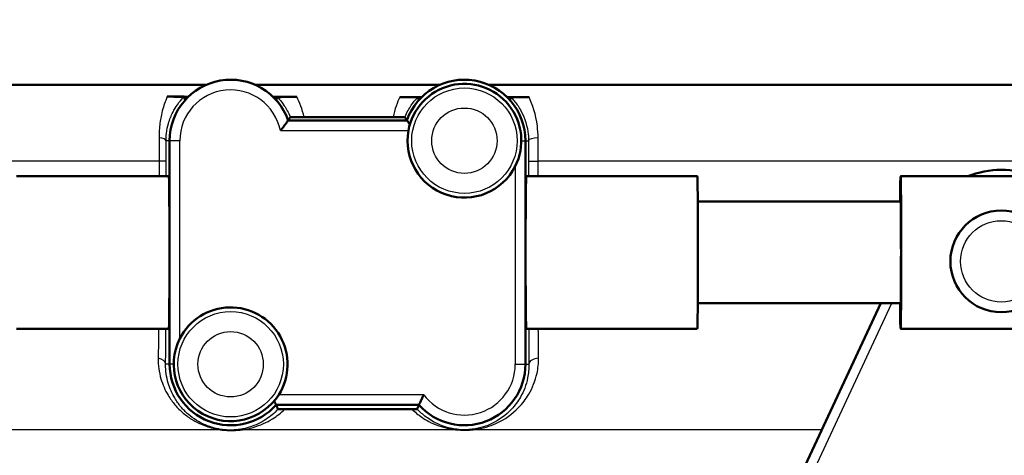
# Model space of a CAD drawing. Units: millimetres. Extents: x 0 to 2100, y 0 to 2970.
# Drawn here: x 598 to 647, y 1475 to 1497 of the extents above; entities that cross this region are included whole.
import ezdxf

# ---------------------------------------------------------------- set-up
doc = ezdxf.new("R2010")
doc.units = ezdxf.units.MM
doc.header["$LTSCALE"] = 10
for name, color, linetype, lineweight in [('Dimensions(ISO)', 7, 'Continuous', 25), ('Visible Edges(ISO)', 7, 'Continuous', 50), ('Visible Tangent Edges(ISO)', 7, 'Continuous', 25)]:
    doc.layers.add(name, color=color, linetype=linetype, lineweight=lineweight)
doc.styles.add('Text_3.5mm', font='arial.ttf', dxfattribs={"width": 0.9})
doc.dimstyles.new('KS-STANDARD', dxfattribs={"dimscale": 10, "dimtxt": 3.5, "dimasz": 2.5, "dimexe": 3.175, "dimexo": 0, "dimgap": 0.8, "dimtad": 1, "dimdec": 1, "dimrnd": 1e-08, "dimtxsty": 'Text_3.5mm', "dimcen": 0.09, "dimdle": 10, "dimclrd": 7, "dimclre": 7, "dimclrt": 7, "dimadec": 0, "dimazin": 2, "dimtfac": 0.714286, "dimtdec": 4, "dimtmove": 0, "dimatfit": 3, "dimfxl": 1, "dimtolj": 1, "dimlwd": 25, "dimlwe": 25, "dimarcsym": 0})

# ---------------------------------------------------------------- blocks, each defined once
blk = doc.blocks.new('*D7')
at = {"layer": 'Defpoints', "color": 0, "linetype": 'Continuous', "transparency": 16777216}
for p in [(998.052, 1720.106), (644.832, 1441.314), (1116.47, 1441.314)]:
    blk.add_point(p, dxfattribs=at)
at = {"layer": 'Dimensions(ISO)', "color": 7, "linetype": 'Continuous', "lineweight": 25, "transparency": 16777216}
for p, q in [((998.052, 1720.106), (1148.22, 1720.106)), ((1116.47, 1695.106), (1116.47, 1466.314)), ((644.832, 1441.314), (1148.22, 1441.314))]:
    blk.add_line(p, q, dxfattribs=at)
at = {"layer": 'Dimensions(ISO)', "color": 7, "linetype": 'Continuous', "transparency": 16777216}
for points in [[(1112.303, 1695.106), (1120.637, 1695.106), (1116.47, 1720.106)], [(1112.303, 1466.314), (1120.637, 1466.314), (1116.47, 1441.314)]]:
    blk.add_solid(points, dxfattribs=at)
at = {"layer": 'Dimensions(ISO)', "color": 7, "linetype": 'Continuous', "lineweight": 25, "transparency": 16777216, "insert": (1090.6, 1545.611), "char_height": 35, "attachment_point": 4, "rotation": 90, "style": 'Text_3.5mm'}
blk.add_mtext('\\A1;279', dxfattribs=at)

msp = doc.modelspace()

# ---------------------------------------------------------------- linework, layer by layer
at = {"layer": 'Visible Edges(ISO)'}
for p, q in [((607.383, 1493.564), (558.391, 1493.564)), ((618.883, 1493.564), (609.781, 1493.564)), ((683.332, 1493.564), (621.281, 1493.564)), ((617.254, 1491.814), (611.411, 1491.814)), ((605.582, 1490.814), (605.582, 1479.814)), ((623.082, 1479.814), (623.082, 1490.814)), ((605.54, 1489.064), (598.04, 1489.064)), ((631.539, 1489.064), (623.126, 1489.064)), ((650.538, 1489.064), (641.539, 1489.064)), ((641.539, 1487.814), (631.563, 1487.814)), ((641.539, 1482.814), (631.563, 1482.814)), ((640.563, 1482.814), (634.176, 1469.118)), ((605.54, 1481.564), (598.04, 1481.564)), ((631.539, 1481.564), (623.126, 1481.564)), ((650.538, 1481.564), (641.539, 1481.564)), ((610.819, 1477.814), (617.846, 1477.814))]:
    msp.add_line(p, q, dxfattribs=at)
msp.add_circle((646.491, 1484.877), 2.5, dxfattribs=at)
for centre, radius, start, end in [((608.582, 1490.814), 3, 19.4712, 180), ((620.082, 1490.814), 3, 0, 160.5288), ((620.082, 1490.814), 2.8, 333.2345, 169.7134), ((620.082, 1490.814), 2.8, 169.7134, 333.2345), ((646.491, 1484.877), 4.5, 68.5059, 111.4941), ((608.582, 1479.814), 2.8, 327.6076, 153.2345), ((608.582, 1479.814), 2.8, 153.2345, 327.6076), ((608.582, 1479.814), 3, 180, 318.1897), ((620.082, 1479.814), 3, 221.8103, 0)]:
    msp.add_arc(centre, radius, start, end, dxfattribs=at)
for centre, major_axis, ratio, start_param, end_param in [((605.54, 1485.314), (0, 3.75), 0.008727, 3.141593, 6.283185), ((623.126, 1485.314), (0, -3.75), 0.008728, 3.141593, 6.283185), ((631.539, 1485.314), (0, 3.75), 0.008727, 3.141593, 6.283185), ((641.539, 1485.314), (0, -3.75), 0.008727, 5.442117, 10.265847), ((641.539, 1485.314), (0, -2.5), 0.008727, 0, 3.141593)]:
    msp.add_ellipse(centre, major_axis=major_axis, ratio=ratio, start_param=start_param, end_param=end_param, dxfattribs=at)
for points, degree in [([(605.466, 1492.982), (605.734, 1492.981), (606.003, 1492.98), (606.273, 1492.98)], 3), ([(606.273, 1492.98), (606.351, 1492.979), (606.428, 1492.979), (606.506, 1492.979)], 3), ([(606.346, 1492.814), (606.314, 1492.886), (606.282, 1492.961)], 2), ([(610.668, 1492.97), (610.741, 1492.97), (610.814, 1492.97), (610.887, 1492.97)], 3), ([(610.819, 1492.814), (610.849, 1492.881), (610.879, 1492.951)], 2), ([(610.887, 1492.97), (611.203, 1492.969), (611.519, 1492.969), (611.835, 1492.968)], 3), ([(616.908, 1492.963), (617.2, 1492.963), (617.491, 1492.963), (617.781, 1492.962)], 3), ([(617.781, 1492.962), (617.85, 1492.962), (617.919, 1492.962), (617.989, 1492.962)], 3), ([(617.846, 1492.814), (617.817, 1492.879), (617.788, 1492.945)], 2), ([(622.176, 1492.962), (622.245, 1492.962), (622.315, 1492.962), (622.384, 1492.962)], 3), ([(622.319, 1492.814), (622.347, 1492.878), (622.376, 1492.945)], 2), ([(622.384, 1492.962), (622.675, 1492.962), (622.967, 1492.963), (623.26, 1492.963)], 3), ([(611.519, 1491.969), (611.465, 1491.89), (611.411, 1491.814)], 2), ([(612.202, 1491.976), (613.664, 1491.974), (615.132, 1491.972), (616.571, 1491.971)], 3), ([(617.254, 1491.814), (617.202, 1491.888), (617.149, 1491.964)], 2), ([(610.819, 1477.814), (610.864, 1477.712), (610.91, 1477.606)], 2), ([(617.758, 1477.613), (617.802, 1477.716), (617.846, 1477.814)], 2)]:
    msp.add_open_spline(points, degree=degree, dxfattribs=at)
for points, knots in [([(606.282, 1492.961), (606.281, 1492.962), (606.279, 1492.964), (606.261, 1492.967), (606.229, 1492.97), (606.037, 1492.976), (605.929, 1492.978), (605.76, 1492.98), (605.702, 1492.981), (605.579, 1492.981), (605.522, 1492.982), (605.466, 1492.982)], [0, 0, 0, 0, 0.0435501, 0.0435501, 0.125674, 0.125674, 0.1864242, 0.1864242, 0.2121174, 0.2121174, 0.234845, 0.234845, 0.234845, 0.234845]), ([(611.835, 1492.968), (611.792, 1492.968), (611.748, 1492.968), (611.646, 1492.968), (611.589, 1492.968), (611.463, 1492.967), (611.389, 1492.967), (611.219, 1492.965), (611.128, 1492.964), (610.894, 1492.958), (610.88, 1492.954), (610.879, 1492.951)], [0, 0, 0, 0, 0.0132286, 0.0132286, 0.0311387, 0.0311387, 0.056916, 0.056916, 0.093274, 0.093274, 0.1738952, 0.1738952, 0.1738952, 0.1738952]), ([(617.788, 1492.945), (617.788, 1492.947), (617.782, 1492.949), (617.702, 1492.954), (617.593, 1492.957), (617.402, 1492.96), (617.301, 1492.961), (617.153, 1492.962), (617.103, 1492.962), (617.005, 1492.963), (616.957, 1492.963), (616.908, 1492.963)], [0, 0, 0, 0, 0.0606982, 0.0606982, 0.1761415, 0.1761415, 0.2738853, 0.2738853, 0.3165823, 0.3165823, 0.3526845, 0.3526845, 0.3526845, 0.3526845]), ([(623.26, 1492.963), (623.211, 1492.963), (623.162, 1492.963), (623.055, 1492.962), (622.991, 1492.962), (622.838, 1492.961), (622.753, 1492.96), (622.595, 1492.957), (622.523, 1492.955), (622.389, 1492.95), (622.377, 1492.947), (622.376, 1492.945)], [0, 0, 0, 0, 0.0148051, 0.0148051, 0.035161, 0.035161, 0.0639329, 0.0639329, 0.0949182, 0.0949182, 0.1425823, 0.1425823, 0.1425823, 0.1425823]), ([(612.202, 1491.976), (612.145, 1491.976), (612.088, 1491.976), (611.968, 1491.976), (611.907, 1491.975), (611.783, 1491.975), (611.724, 1491.974), (611.626, 1491.973), (611.588, 1491.972), (611.534, 1491.971), (611.519, 1491.97), (611.519, 1491.969)], [0, 0, 0, 0, 0.0171366, 0.0171366, 0.0368379, 0.0368379, 0.0612522, 0.0612522, 0.0861356, 0.0861356, 0.1122046, 0.1122046, 0.1122046, 0.1122046]), ([(617.149, 1491.964), (617.149, 1491.965), (617.128, 1491.966), (617.05, 1491.968), (616.994, 1491.969), (616.873, 1491.97), (616.816, 1491.97), (616.696, 1491.971), (616.635, 1491.971), (616.571, 1491.971)], [0, 0, 0, 0, 0.0325673, 0.0325673, 0.0641923, 0.0641923, 0.085353, 0.085353, 0.1045908, 0.1045908, 0.1045908, 0.1045908]), ([(611.032, 1491.314), (611.033, 1491.315), (611.034, 1491.316), (611.071, 1491.362), (611.107, 1491.407), (611.175, 1491.494), (611.207, 1491.536), (611.275, 1491.626), (611.31, 1491.673), (611.362, 1491.745), (611.38, 1491.771), (611.405, 1491.805), (611.411, 1491.814), (611.411, 1491.814)], [-0.1785334, -0.1785334, -0.1785334, -0.1785334, -0.17813024, -0.17813024, -0.16081389, -0.16081389, -0.14413651, -0.14413651, -0.12294383, -0.12294383, -0.10529245, -0.10529245, -0.08906512, -0.08906512, -0.08906512, -0.08906512]), ([(617.399, 1491.614), (617.372, 1491.65), (617.348, 1491.683), (617.303, 1491.745), (617.284, 1491.771), (617.26, 1491.805), (617.254, 1491.814), (617.254, 1491.814)], [0.03942652, 0.03942652, 0.03942652, 0.03942652, 0.05518641, 0.05518641, 0.07283779, 0.07283779, 0.08906512, 0.08906512, 0.08906512, 0.08906512]), ([(610.727, 1478.014), (610.74, 1477.986), (610.752, 1477.961), (610.781, 1477.898), (610.795, 1477.867), (610.814, 1477.825), (610.819, 1477.814), (610.819, 1477.814)], [0.03498826, 0.03498826, 0.03498826, 0.03498826, 0.04606554, 0.04606554, 0.06482356, 0.06482356, 0.08280932, 0.08280932, 0.08280932, 0.08280932]), ([(618.082, 1478.314), (618.082, 1478.313), (618.081, 1478.312), (618.062, 1478.272), (618.043, 1478.234), (618.006, 1478.159), (617.989, 1478.123), (617.946, 1478.032), (617.922, 1477.98), (617.884, 1477.898), (617.87, 1477.867), (617.851, 1477.825), (617.846, 1477.814), (617.846, 1477.814)], [-0.16597413, -0.16597413, -0.16597413, -0.16597413, -0.16561865, -0.16561865, -0.15275552, -0.15275552, -0.14006412, -0.14006412, -0.11955311, -0.11955311, -0.10079509, -0.10079509, -0.08280932, -0.08280932, -0.08280932, -0.08280932]), ([(610.91, 1477.606), (610.91, 1477.605), (610.924, 1477.604), (610.967, 1477.603), (610.987, 1477.603), (611.034, 1477.603), (611.057, 1477.602), (611.107, 1477.602), (611.133, 1477.602), (611.188, 1477.602), (611.218, 1477.602), (611.246, 1477.602)], [0, 0, 0, 0, 0.02994265, 0.02994265, 0.04509807, 0.04509807, 0.05648009, 0.05648009, 0.06689426, 0.06689426, 0.07855329, 0.07855329, 0.07855329, 0.07855329]), ([(617.495, 1477.61), (615.691, 1477.609), (613.829, 1477.607), (611.744, 1477.603), (611.495, 1477.603), (611.246, 1477.602)], [12.7348233, 12.7348233, 12.7348233, 12.7348233, 13.2501814, 13.2501814, 13.3202631, 13.3202631, 13.3202631, 13.3202631]), ([(617.495, 1477.61), (617.53, 1477.61), (617.564, 1477.61), (617.623, 1477.61), (617.647, 1477.611), (617.692, 1477.611), (617.71, 1477.611), (617.747, 1477.612), (617.758, 1477.613), (617.758, 1477.613)], [0, 0, 0, 0, 0.01054081, 0.01054081, 0.01991101, 0.01991101, 0.03072387, 0.03072387, 0.05000884, 0.05000884, 0.05000884, 0.05000884])]:
    msp.add_open_spline(points, degree=3, knots=knots, dxfattribs=at)
at = {"layer": 'Visible Tangent Edges(ISO)'}
for p, q in [((611.032, 1491.314), (617.327, 1491.314)), ((605.582, 1490.814), (605.404, 1490.814)), ((606.082, 1490.814), (605.582, 1490.814)), ((606.082, 1481.075), (606.082, 1490.814)), ((622.882, 1490.814), (623.082, 1490.814)), ((623.082, 1490.814), (623.239, 1490.814)), ((605.064, 1489.814), (576.335, 1489.814)), ((605.403, 1489.814), (605.064, 1489.814)), ((605.064, 1489.814), (605.064, 1489.064)), ((605.403, 1489.064), (605.403, 1489.814)), ((622.582, 1489.553), (622.582, 1479.814)), ((623.241, 1489.814), (623.705, 1489.814)), ((623.241, 1489.814), (623.241, 1489.064)), ((623.705, 1489.064), (623.705, 1489.814)), ((667.832, 1489.814), (623.705, 1489.814)), ((634.629, 1468.906), (641.115, 1482.814)), ((605.582, 1479.814), (605.384, 1479.814)), ((605.782, 1479.814), (605.582, 1479.814)), ((622.582, 1479.814), (623.082, 1479.814)), ((623.082, 1479.814), (623.259, 1479.814)), ((618.082, 1478.314), (610.947, 1478.314)), ((608.067, 1476.595), (586.661, 1476.595)), ((619.648, 1476.595), (609.166, 1476.595)), ((637.663, 1476.595), (620.519, 1476.595))]:
    msp.add_line(p, q, dxfattribs=at)
for centre, radius in [((620.082, 1490.814), 2.593), ((620.082, 1490.814), 1.608), ((646.491, 1484.877), 2), ((608.582, 1479.814), 2.593), ((608.582, 1479.814), 1.608)]:
    msp.add_circle(centre, radius, dxfattribs=at)
for centre, start, end in [((608.582, 1490.814), 11.537, 180), ((620.082, 1479.814), 216.8699, 0)]:
    msp.add_arc(centre, 2.5, start, end, dxfattribs=at)
for centre, major_axis, ratio, start_param, end_param in [((604.904, 1490.814), (0.5, -0.001), 0.301028, 0.009151, 1.259496), ((623.739, 1490.814), (-0.5, -0.001), 0.286535, 4.779505, 6.274077), ((604.884, 1479.814), (0.5, -0.003), 0.625087, 0.01118, 1.302727), ((623.759, 1479.814), (-0.5, -0.003), 0.602211, 4.768143, 6.272254), ((608.021, 1476.119), (0.076, 0.494), 0.183003, 0.008877, 0.298711), ((609.124, 1476.119), (-0.076, 0.494), 0.614438, 5.904331, 6.272124), ((619.645, 1476.119), (0.06, 0.496), 0.340516, 0.009281, 0.328682), ((620.519, 1476.119), (-0.06, 0.496), 0.350563, 5.95311, 6.273867)]:
    msp.add_ellipse(centre, major_axis=major_axis, ratio=ratio, start_param=start_param, end_param=end_param, dxfattribs=at)
for points, knots in [([(605.466, 1492.982), (605.44, 1492.923), (605.414, 1492.861), (605.309, 1492.593), (605.233, 1492.355), (605.129, 1491.883), (605.094, 1491.661), (605.062, 1491.272), (605.056, 1491.116), (605.058, 1490.957)], [0.8589432, 0.8589432, 0.8589432, 0.8589432, 0.8884657, 0.8884657, 0.9819574, 0.9819574, 1.0521574, 1.0521574, 1.0960323, 1.0960323, 1.0960323, 1.0960323]), ([(605.404, 1490.814), (605.405, 1490.934), (605.412, 1491.052), (605.447, 1491.347), (605.482, 1491.514), (605.585, 1491.87), (605.659, 1492.05), (605.809, 1492.348), (605.886, 1492.473), (606.069, 1492.735), (606.171, 1492.85), (606.255, 1492.936), (606.271, 1492.952), (606.282, 1492.961)], [-1.0960323, -1.0960323, -1.0960323, -1.0960323, -1.0521574, -1.0521574, -0.9819574, -0.9819574, -0.8884657, -0.8884657, -0.8014698, -0.8014698, -0.6716614, -0.6716614, -0.6293356, -0.6293356, -0.6293356, -0.6293356]), ([(610.879, 1492.951), (610.888, 1492.942), (610.901, 1492.93), (610.982, 1492.846), (611.098, 1492.716), (611.319, 1492.387), (611.422, 1492.204), (611.512, 1491.986), (611.516, 1491.978), (611.519, 1491.969)], [-0.5600112, -0.5600112, -0.5600112, -0.5600112, -0.5320633, -0.5320633, -0.4089183, -0.4089183, -0.307998, -0.307998, -0.3041102, -0.3041102, -0.3041102, -0.3041102]), ([(612.202, 1491.976), (612.156, 1492.169), (612.098, 1492.352), (611.974, 1492.681), (611.906, 1492.832), (611.835, 1492.968)], [0.2475364, 0.2475364, 0.2475364, 0.2475364, 0.307998, 0.307998, 0.3669284, 0.3669284, 0.3669284, 0.3669284]), ([(616.908, 1492.963), (616.844, 1492.828), (616.781, 1492.679), (616.667, 1492.351), (616.614, 1492.168), (616.571, 1491.971)], [0.8463979, 0.8463979, 0.8463979, 0.8463979, 0.9076727, 0.9076727, 0.9704686, 0.9704686, 0.9704686, 0.9704686]), ([(617.149, 1491.964), (617.153, 1491.974), (617.157, 1491.983), (617.254, 1492.216), (617.364, 1492.407), (617.571, 1492.707), (617.669, 1492.82), (617.757, 1492.914), (617.775, 1492.932), (617.788, 1492.945)], [-0.9123009, -0.9123009, -0.9123009, -0.9123009, -0.9076727, -0.9076727, -0.7954777, -0.7954777, -0.6852428, -0.6852428, -0.6487031, -0.6487031, -0.6487031, -0.6487031]), ([(622.376, 1492.945), (622.408, 1492.914), (622.466, 1492.855), (622.625, 1492.663), (622.735, 1492.514), (622.995, 1492.054), (623.144, 1491.688), (623.228, 1491.111), (623.239, 1490.964), (623.239, 1490.814)], [-0.4194973, -0.4194973, -0.4194973, -0.4194973, -0.3340441, -0.3340441, -0.2231573, -0.2231573, -0.0543225, -0.0543225, 0, 0, 0, 0]), ([(623.705, 1490.957), (623.706, 1491.155), (623.693, 1491.35), (623.601, 1492.111), (623.436, 1492.595), (623.26, 1492.963)], [0, 0, 0, 0, 0.0543225, 0.0543225, 0.2225219, 0.2225219, 0.2225219, 0.2225219]), ([(605.058, 1490.957), (605.06, 1490.773), (605.061, 1490.584), (605.063, 1490.2), (605.064, 1490.007), (605.064, 1489.814)], [0, 0, 0, 0, 0.0505933, 0.0505933, 0.1011866, 0.1011866, 0.1011866, 0.1011866]), ([(623.705, 1489.814), (623.705, 1490.006), (623.705, 1490.2), (623.705, 1490.583), (623.705, 1490.772), (623.705, 1490.957)], [0, 0, 0, 0, 0.0505327, 0.0505327, 0.1010654, 0.1010654, 0.1010654, 0.1010654]), ([(605.403, 1489.814), (605.403, 1489.982), (605.403, 1490.152), (605.404, 1490.487), (605.404, 1490.653), (605.404, 1490.814)], [-0.1011866, -0.1011866, -0.1011866, -0.1011866, -0.0505933, -0.0505933, 0, 0, 0, 0]), ([(623.239, 1490.814), (623.24, 1490.652), (623.24, 1490.487), (623.241, 1490.152), (623.241, 1489.982), (623.241, 1489.814)], [-0.1010654, -0.1010654, -0.1010654, -0.1010654, -0.0505327, -0.0505327, 0, 0, 0, 0]), ([(605.018, 1480.114), (605.012, 1479.762), (605.06, 1479.42), (605.237, 1478.811), (605.356, 1478.539), (605.606, 1478.121), (605.719, 1477.964), (605.968, 1477.671), (606.105, 1477.535), (606.397, 1477.289), (606.551, 1477.177), (606.847, 1476.999), (606.984, 1476.928), (607.234, 1476.818), (607.341, 1476.777), (607.568, 1476.702), (607.688, 1476.669), (607.898, 1476.623), (607.981, 1476.608), (608.067, 1476.595)], [0, 0, 0, 0, 0.142012, 0.142012, 0.2695349, 0.2695349, 0.354327, 0.354327, 0.438127, 0.438127, 0.5186475, 0.5186475, 0.5805863, 0.5805863, 0.6233419, 0.6233419, 0.6660102, 0.6660102, 0.6926778, 0.6926778, 0.6926778, 0.6926778]), ([(608.096, 1476.613), (608.021, 1476.624), (607.948, 1476.639), (607.764, 1476.68), (607.658, 1476.711), (607.459, 1476.779), (607.364, 1476.817), (607.143, 1476.916), (607.022, 1476.982), (606.76, 1477.144), (606.623, 1477.245), (606.364, 1477.469), (606.242, 1477.593), (606.02, 1477.859), (605.919, 1478.003), (605.695, 1478.383), (605.587, 1478.63), (605.426, 1479.183), (605.381, 1479.494), (605.384, 1479.814)], [-0.6926778, -0.6926778, -0.6926778, -0.6926778, -0.6660102, -0.6660102, -0.6233419, -0.6233419, -0.5805863, -0.5805863, -0.5186475, -0.5186475, -0.438127, -0.438127, -0.354327, -0.354327, -0.2695349, -0.2695349, -0.142012, -0.142012, 0, 0, 0, 0]), ([(623.259, 1479.814), (623.261, 1479.581), (623.237, 1479.355), (623.121, 1478.795), (622.997, 1478.481), (622.712, 1477.982), (622.565, 1477.784), (622.127, 1477.314), (621.812, 1477.077), (621.301, 1476.835), (621.164, 1476.781), (620.85, 1476.683), (620.666, 1476.64), (620.461, 1476.615)], [-0.7389984, -0.7389984, -0.7389984, -0.7389984, -0.6378046, -0.6378046, -0.4758947, -0.4758947, -0.3509266, -0.3509266, -0.1457106, -0.1457106, -0.076499, -0.076499, 0, 0, 0, 0]), ([(620.519, 1476.595), (620.755, 1476.623), (620.967, 1476.67), (621.328, 1476.777), (621.485, 1476.837), (622.072, 1477.102), (622.434, 1477.362), (622.936, 1477.879), (623.104, 1478.097), (623.431, 1478.646), (623.572, 1478.991), (623.705, 1479.608), (623.732, 1479.858), (623.729, 1480.114)], [0, 0, 0, 0, 0.076499, 0.076499, 0.1457106, 0.1457106, 0.3509266, 0.3509266, 0.4758947, 0.4758947, 0.6378046, 0.6378046, 0.7389984, 0.7389984, 0.7389984, 0.7389984]), ([(610.91, 1477.606), (610.73, 1477.412), (610.532, 1477.244), (610.075, 1476.943), (609.812, 1476.813), (609.363, 1476.675), (609.217, 1476.639), (609.052, 1476.613)], [-0.3931311, -0.3931311, -0.3931311, -0.3931311, -0.2424354, -0.2424354, -0.0733268, -0.0733268, 0, 0, 0, 0]), ([(609.166, 1476.595), (609.357, 1476.623), (609.527, 1476.662), (610.048, 1476.813), (610.355, 1476.956), (610.855, 1477.266), (611.059, 1477.423), (611.246, 1477.602)], [0, 0, 0, 0, 0.0733268, 0.0733268, 0.2424354, 0.2424354, 0.3736069, 0.3736069, 0.3736069, 0.3736069]), ([(617.495, 1477.61), (617.646, 1477.463), (617.809, 1477.33), (618.099, 1477.134), (618.216, 1477.063), (618.49, 1476.919), (618.65, 1476.848), (618.97, 1476.735), (619.127, 1476.689), (619.411, 1476.629), (619.526, 1476.609), (619.648, 1476.595)], [0.429336, 0.429336, 0.429336, 0.429336, 0.526134, 0.526134, 0.5866798, 0.5866798, 0.6607287, 0.6607287, 0.7234617, 0.7234617, 0.7626699, 0.7626699, 0.7626699, 0.7626699]), ([(619.704, 1476.615), (619.598, 1476.628), (619.498, 1476.646), (619.251, 1476.701), (619.115, 1476.742), (618.836, 1476.846), (618.697, 1476.911), (618.458, 1477.042), (618.356, 1477.106), (618.101, 1477.287), (617.956, 1477.41), (617.801, 1477.568), (617.779, 1477.591), (617.758, 1477.613)], [-0.7626699, -0.7626699, -0.7626699, -0.7626699, -0.7234617, -0.7234617, -0.6607287, -0.6607287, -0.5866798, -0.5866798, -0.526134, -0.526134, -0.4276896, -0.4276896, -0.4118065, -0.4118065, -0.4118065, -0.4118065]), ([(605.685, 1472.529), (601.209, 1473.248), (596.735, 1474.215), (590.403, 1475.686), (588.53, 1476.136), (586.661, 1476.595)], [-2.775332, -2.775332, -2.775332, -2.775332, -1.387666, -1.387666, -0.803117, -0.803117, -0.803117, -0.803117]), ([(608.067, 1476.595), (608.207, 1476.573), (608.354, 1476.56), (608.648, 1476.55), (608.792, 1476.555), (609.011, 1476.574), (609.091, 1476.583), (609.166, 1476.595)], [-0.1189432, -0.1189432, -0.1189432, -0.1189432, -0.0755175, -0.0755175, -0.0290452, -0.0290452, 0, 0, 0, 0]), ([(609.052, 1476.613), (608.986, 1476.603), (608.917, 1476.595), (608.727, 1476.578), (608.601, 1476.574), (608.345, 1476.582), (608.218, 1476.594), (608.096, 1476.613)], [0, 0, 0, 0, 0.0290452, 0.0290452, 0.0755175, 0.0755175, 0.1189432, 0.1189432, 0.1189432, 0.1189432]), ([(619.648, 1476.595), (619.808, 1476.575), (619.983, 1476.566), (620.28, 1476.572), (620.403, 1476.581), (620.519, 1476.595)], [-0.08946701, -0.08946701, -0.08946701, -0.08946701, -0.03756681, -0.03756681, 0, 0, 0, 0]), ([(620.461, 1476.615), (620.36, 1476.603), (620.253, 1476.595), (619.995, 1476.59), (619.844, 1476.598), (619.704, 1476.615)], [0, 0, 0, 0, 0.03756681, 0.03756681, 0.08946701, 0.08946701, 0.08946701, 0.08946701])]:
    msp.add_open_spline(points, degree=3, knots=knots, dxfattribs=at)
for points in [[(605.039, 1481.564), (605.033, 1481.053), (605.026, 1480.566), (605.018, 1480.114)], [(605.384, 1479.814), (605.387, 1480.354), (605.391, 1480.944), (605.393, 1481.564)], [(623.25, 1481.564), (623.252, 1480.947), (623.255, 1480.358), (623.259, 1479.814)], [(623.729, 1480.114), (623.725, 1480.568), (623.721, 1481.055), (623.718, 1481.564)]]:
    msp.add_open_spline(points, degree=3, dxfattribs=at)

# ---------------------------------------------------------------- dimensions: what is measured, and where the dimension line sits
at = {"layer": 'Dimensions(ISO)', "color": 7, "linetype": 'Continuous', "lineweight": 25}
dim = msp.add_linear_dim(base=(1116.47, 1441.314), p1=(998.052, 1720.106), p2=(644.832, 1441.314), angle=270, dimstyle='KS-STANDARD', override={"dimgap": 0.8, "dimdec": 0, "dimtol": 0, "dimlim": 0, "dimtp": 0, "dimtm": 0, "dimtdec": 0, "dimtofl": 0, "dimatfit": 1}, dxfattribs=at)
dim.commit()
dim.dimension.update_dxf_attribs({"geometry": '*D7', "text_midpoint": (1116.47, 1580.71), "dimtype": 160})

doc.saveas('drawing.dxf')
